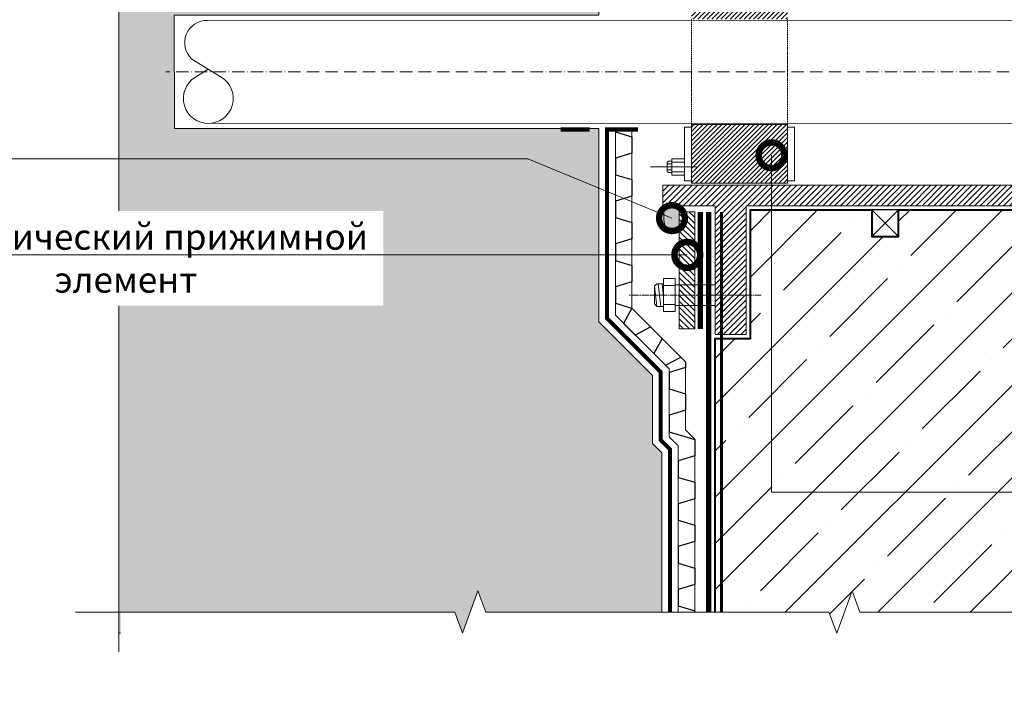
# Model space of a CAD drawing. Units: millimetres. Extents: x -41766 to 131340, y -26247 to 3415.
# Drawn here: x 90809 to 91765, y -8561 to -7898 of the extents above; entities that cross this region are included whole.
import ezdxf
from ezdxf import colors
from ezdxf.entities.mleader import LeaderData, LeaderLine
from ezdxf.math import Vec2, Vec3

# ---------------------------------------------------------------- set-up
doc = ezdxf.new("R2010")
doc.units = ezdxf.units.MM
for name, pattern in [('ACAD_ISO10W100', [18, 12, -3, 0, -3]), ('GOST2.303 4', [7, 5, -2, 0]), ('осевая2', [28.575000000000003, 19.05, -3.175, 3.175, -3.175]), ('Штрих-пунктирная', [20, 7.5, -2, 1, -2, 7.5]), ('Штриховая', [6, 2, -2, 2]), ('штриховая 50', [1, 0.5, -0.5])]:
    doc.linetypes.add(name, pattern=pattern)
doc.layers.get('0').update_dxf_attribs({"lineweight": 30})
for name, color, linetype, lineweight in [('FP-XX-МАРКИ ПОМЕЩЕНИЙ', 250, 'Continuous', 25), ('TN-БЕТОН', 251, 'Continuous', 40), ('TN-ГЕРМЕТИК', 20, 'Continuous', 30), ('TN-ГИДРОИЗОЛЯЦИЯ БИТУМАЯ нижняя', 173, 'Continuous', 9), ('TN-ГИДРОИЗОЛЯЦИЯ УСИЛЕНИЕ', 1, 'Continuous', 9), ('TN-ГРУНТОВКА', 6, 'Continuous', 15)]:
    doc.layers.add(name, color=color, linetype=linetype, lineweight=lineweight)
doc.layers.add('TN-АННОТАЦИИ', color=7, linetype='Continuous', lineweight=20, true_color=0x000000)
doc.layers.add('TN-АННОТАЦИИ @ 10', color=7, linetype='Continuous', lineweight=20, true_color=0x000000)
doc.styles.add('TN-Текст', font='isocpeur.ttf')

# ---------------------------------------------------------------- blocks, each defined once
blk = doc.blocks.new('*U54')
at = {"lineweight": 0}
blk.add_wipeout([(-670.2048155648081, -54.548576263812556), (-670.2048155649736, 3481.318512444022), (-464.1440091056884, 3556.3185124439797), (-876.2656220219269, 3706.3185124439797), (-670.2048155649736, 3781.318512443979), (-670.2048155661523, 7112.713965212849), (-464.1440091068707, 7187.713965212848), (-876.2656220231056, 7337.713965212811), (-670.2048155661523, 7412.71396521285), (-670.2048155650082, 10966.600920017565), (-5.093170329928398e-11, 10966.60092001699), (-3.456079866737127e-11, 7412.713965213234), (-206.06080645807015, 7337.713965212864), (206.0608064580847, 7187.71396521281), (-3.456079866737127e-11, 7112.713965213196), (-1.6370904631912708e-11, 3781.318512444021), (-206.0608064570606, 3706.318512443958), (206.06080645926158, 3556.318512444023), (-1.6370904631912708e-11, 3481.318512443979), (-1.8189894035458565e-12, -54.54857626381377)], dxfattribs=at).dxf.layer = 'FP-XX-МАРКИ ПОМЕЩЕНИЙ'
at = {"linetype": 'Continuous'}
blk.add_lwpolyline([(-4.741789624808762e-11, 11094.03247765682), (-3.159502805287786e-11, 7412.71396521323), (-1.195748246322226e-09, 7412.713965212806), (-206.0608064580672, 7337.713965212823), (206.0608064580857, 7187.713965212806), (-1.195884905798417e-09, 7112.713965212806), (-3.173168752906834e-11, 7112.71396521323), (-1.574889332704899e-11, 3781.318512444021), (-206.06080645706, 3706.318512444001), (206.0608064592657, 3556.31851244402), (-1.588555280323986e-11, 3481.318512444021), (-6.26846080300525e-14, -200)], dxfattribs=at)
blk = doc.blocks.new('*U53')
at = {"lineweight": 0}
blk.add_wipeout([(-670.2048155648063, -54.54857626381277), (-670.2048155649718, 3481.3185124440206), (-464.14400910568656, 3556.3185124439788), (-876.2656220219251, 3706.318512443977), (-670.2048155649718, 3781.3185124439783), (-670.2048155661505, 7112.713965212846), (-464.1440091068707, 7187.713965212847), (-876.2656220231038, 7337.713965212808), (-670.2048155661487, 7412.713965212848), (-670.2048155650045, 10654.032477657245), (-4.729372449219227e-11, 10654.03247765667), (-3.092281986027956e-11, 7412.713965213232), (-206.0608064580647, 7337.713965212863), (206.06080645808652, 7187.713965212807), (-3.2741809263825417e-11, 7112.713965213195), (-1.6370904631912708e-11, 3781.3185124440206), (-206.0608064570588, 3706.318512443957), (206.0608064592634, 3556.318512444023), (-1.6370904631912708e-11, 3481.3185124439774), (-1.8189894035458565e-12, -54.548576263813985)], dxfattribs=at).dxf.layer = 'FP-XX-МАРКИ ПОМЕЩЕНИЙ'
at = {"linetype": 'Continuous'}
blk.add_lwpolyline([(-4.741789624808762e-11, 11094.03247765682), (-3.159502805287786e-11, 7412.71396521323), (-1.195748246322226e-09, 7412.713965212806), (-206.0608064580672, 7337.713965212823), (206.0608064580857, 7187.713965212806), (-1.195884905798417e-09, 7112.713965212806), (-3.173168752906834e-11, 7112.71396521323), (-1.574889332704899e-11, 3781.318512444021), (-206.06080645706, 3706.318512444001), (206.0608064592657, 3556.31851244402), (-1.588555280323986e-11, 3481.318512444021), (-6.26846080300525e-14, -200)], dxfattribs=at)
blk = doc.blocks.new('_DotSmall')
at = {"color": 0, "linetype": 'ByBlock', "const_width": 0.5}
blk.add_lwpolyline([(-0.0625, 0, 1), (0.0625, 0, 1)], format="xyb", close=True, dxfattribs=at)
blk = doc.blocks.new('TN_прох')
at = {"lineweight": 15}
h = blk.add_hatch(dxfattribs=at)
h.set_pattern_fill('ANSI31', color=256, angle=-1.403341859706975e-14, style=0)
h.set_pattern_definition([(44.99999999999999, (-11932.6991342464, -49603.53718124128), (-2.245064030267288, 2.245064030267289), [])])
h.paths.add_polyline_path([(-42.99625544603623, 108.2032664122817), (50.00374455396377, 108.2032664122817), (50.00374455396377, 53.79301083088649), (50.00374455396377, 51.24681016607792), (-42.99625544603623, 51.24681016607792), (-42.99625544603623, 53.79301083088649)])
h.paths.add_polyline_path([(50.00374455396377, -53.79301083088649), (50.00374455396377, -51.2468101660852), (-42.99625544603623, -51.2468101660852), (-42.99625544603623, -53.79301083088649), (-42.99625544603623, -108.2032664122817), (50.00374455396377, -108.2032664122817)])
h = blk.add_hatch(dxfattribs=at)
h.set_pattern_fill('ZEM_OBECNE', color=256, scale=2, angle=-1.403341859706975e-14, style=0)
h.set_pattern_definition([(44.99999999999999, (-2160.019326595604, 1245.640359227858), (-2.828427124746189, 2.828427124746191), [])])
h.paths.add_polyline_path([(-70.99958739617432, -109.9818112054054), (449.9997015846166, -109.9963408407129), (449.9991845280892, -129.9963893975364), (29.99918452808924, -129.9855312369764), (9.999184528089245, -129.9855312369764), (9.999184528089245, -255), (-20.00081547170703, -254.9999360414186), (-20.00041568141023, -129.9845616907669), (-71.00276855503034, -129.9847443639082)])
h = blk.add_hatch(dxfattribs=at)
h.set_pattern_fill('ZEM_OBECNE', color=256, scale=2, angle=90, style=0)
h.set_pattern_definition([(135, (-1075.537722963461, -2236.323730514647), (-2.82842712474619, -2.82842712474619), [])])
h.paths.add_polyline_path([(-55.00081547191076, -135.9846522457228), (-40.00081547191076, -135.9846522457228), (-40.00081547191076, -249.5325638642025), (-55.00081547191076, -249.5325638642025)], flags=0)
at = {"lineweight": 15, "ltscale": 3}
for p, q in [((585.6563899014145, 50.01442233296984), (-513.821307910097, 49.98599779636425)), ((-499.6079446674994, -5.087112528352009), (-527.9211461583182, 12.3498047161047)), ((-524.6036838761793, -5.088404946211085), (-512.1062122909934, 2.610048046037264)), ((585.6563899014145, -50.01442233296984), (-510.261742503164, -49.9860898209663)), ((449.9997015846166, -109.9963408407129), (-70.99958739617432, -109.9818112054054)), ((-20.00041568161396, -129.9846256493474), (-71.00276855503034, -129.9847443639082)), ((449.9991845280892, -129.9963893975364), (9.999184528089245, -129.9855312369764)), ((9.999184528089245, -133.9855312383152), (9.999081117028254, -133.9855312356449))]:
    blk.add_line(p, q, dxfattribs=at)
at = {"linetype": 'GOST2.303 4', "lineweight": 15, "ltscale": 0.3}
for p, q in [((-42.99625544603623, -51.2468101660852), (-42.99625544603623, 51.24681016607792)), ((50.00374455396377, 51.24681016607792), (50.00374455396377, -51.2468101660852))]:
    blk.add_line(p, q, dxfattribs=at)
at = {"linetype": 'ACAD_ISO10W100', "lineweight": 9}
blk.add_line((681.4622797209449, 0), (-553.1408995923848, 0), dxfattribs=at)
at = {"lineweight": 15}
for p, q in [((-49.99625544603623, -105.657065747313), (-49.99625544603623, -53.79301083088649)), ((-49.99625544603623, -53.79301083088649), (-42.99625544603623, -53.79301083088649)), ((-42.99625544603623, -51.2468101660852), (50.00374455396377, -51.2468101660852)), ((-42.99625544603623, -53.79301083088649), (-42.99625544603623, -51.2468101660852)), ((-42.99625544603623, -108.2032664122817), (-42.99625544603623, -53.79301083088649)), ((50.00374455396377, -53.79301083088649), (50.00374455396377, -51.2468101660852)), ((50.00374455396377, -53.79301083088649), (57.00374455396377, -53.79301083088649)), ((50.00374455396377, -108.2032664122817), (50.00374455396377, -53.79301083088649)), ((57.00374455396377, -105.657065747313), (57.00374455396377, -53.79301083088649)), ((-49.99625544603623, -84.3108459754585), (-62.13453030308301, -84.3108459754585)), ((-62.13453030308301, -100.3108459754585), (-62.13453030308301, -84.3108459754585)), ((-38.30874728279014, -92.3108459754585), (-82.7528188588476, -92.3108459754585)), ((-65.43376040305884, -86.81958205479168), (-66.6152777850948, -88.00008322044596)), ((-66.6152777850948, -96.62160873047105), (-66.6152777850948, -88.00008322044596)), ((-66.6152777850948, -89.38906710834999), (-62.13453030308301, -89.38906710834999)), ((-66.6152777850948, -95.23262484256702), (-62.13453030308301, -95.23262484256702)), ((-62.13453030308301, -86.81958205479168), (-65.43376040305884, -86.81958205479168)), ((-62.13453030308301, -87.68489122311439), (-49.99625544603623, -87.68489122311439)), ((-65.43376040305884, -97.80210989612533), (-66.6152777850948, -96.62160873047105)), ((-62.13453030308301, -97.80210989612533), (-65.43376040305884, -97.80210989612533)), ((-62.13453030308301, -96.93680072780262), (-49.99625544603623, -96.93680072780262)), ((-49.99625544603623, -100.3108459754585), (-62.13453030308301, -100.3108459754585)), ((-70.99958739617432, -109.9818112054054), (-71.00276855503034, -129.9847443639082)), ((-49.99625544603623, -105.657065747313), (-42.99625544603623, -105.657065747313)), ((-42.99625544603623, -108.2032664122817), (50.00374455396377, -108.2032664122817)), ((50.00374455396377, -105.657065747313), (57.00374455396377, -105.657065747313)), ((-20.00081547191076, -255), (-20.00041568161396, -129.9846256493474)), ((9.999184528089245, -129.9855312369764), (9.999184528089245, -255)), ((-76.72529451832816, -205.7162364671385), (-79.08832928238553, -208.0772387984471)), ((-76.72529451832816, -227.6812921498131), (-79.08832928238553, -208.0772387984471)), ((-79.08832928238553, -225.3202898185045), (-79.08832928238553, -208.0772387984471)), ((-70.12683431836194, -205.7162364671385), (-76.72529451832816, -205.7162364671385)), ((-72.90482855953451, -227.6812921498131), (-75.55245398895931, -205.7162364671385)), ((-70.12683431836194, -218.0038112245093), (-71.60795487018186, -205.7162364671385)), ((-59.00081547191076, -200.6987643084722), (-70.12683431836194, -200.6987643084722)), ((-70.12683431836194, -232.6987643084722), (-70.12683431836194, -200.6987643084722)), ((-70.12683431836194, -207.4468548037839), (-59.00081547191076, -207.4468548037839)), ((-59.00081547191076, -232.6987643084722), (-59.00081547191076, -200.6987643084722)), ((-59.00081547191076, -206.6987643084794), (-20.00066100878757, -206.6990169446763)), ((-76.72529451832816, -227.6812921498131), (-79.08832928238553, -225.3202898185045)), ((-70.12683431836194, -227.6812921498131), (-76.72529451832816, -227.6812921498131)), ((-70.12683431836194, -225.9506738131604), (-59.00081547191076, -225.9506738131604)), ((-59.00081547191076, -226.6987643084794), (-20.00072496625944, -226.6986683702053)), ((-59.00081547191076, -232.6987643084722), (-70.12683431836194, -232.6987643084722)), ((-40.00081547191076, -247.3335123463039), (-40.00081547191076, -249.5325638642025)), ((9.999184528089245, -255), (-20.00081547191076, -255))]:
    blk.add_line(p, q, dxfattribs=at)
at = {"linetype": 'Штрих-пунктирная', "lineweight": 9, "ltscale": 0.2}
blk.add_line((-103.6707142598461, -216.6987643084722), (24.55373967270134, -216.6987643077809), dxfattribs=at)
at = {"lineweight": 15}
blk.add_lwpolyline([(-40.00081547191076, -135.9846522457228), (-55.00081547191076, -135.9846522457228), (-55.00081547191076, -249.5325638642025), (-40.00081547191076, -249.5325638642025)], close=True, dxfattribs=at)
at = {"lineweight": 15, "ltscale": 3}
for centre, radius, start, end in [((-513.3684708673827, 28.35710559094878), 21.63363213657757, 88.80355474181899, 227.7251673393856), ((-512.1047415092471, -25.83530088699627), 24.22100847342483, 121.0668107938938, 271.9179861490393), ((-512.1047415092471, -25.83530088699627), 24.22100847342483, 268.0879388683014, 58.93911422258714)]:
    blk.add_arc(centre, radius, start, end, dxfattribs=at)

msp = doc.modelspace()

# ---------------------------------------------------------------- hatches: boundary and pattern name
at = {"lineweight": 9, "transparency": 33554687}
h = msp.add_hatch(dxfattribs=at)
h.set_pattern_fill('AR-SAND', color=256, scale=0.5)
h.set_pattern_definition([(37.50000000000001, (61351.22690620083, -157.3780924942348), (-0.8000156479920228, 24.47066186646712), [0, -19.304, 0, -21.59, 0, -20.6375]), (7.499999999999999, (61351.22690620083, -157.3780924942348), (22.47616415690013, 35.84125502841771), [0, -10.414, 0, -17.399, 0, -6.6675]), (327.5, (61335.60590620083, -157.3780924942348), (39.5496185120729, 0.0718592339272881), [0, -6.35, 0, -22.86, 0, -29.845]), (317.5, (61335.60590620083, -157.3780924942348), (38.17782262361486, 11.14646616286081), [0, -3.175, 0, -14.986, 0, -17.145])])
h.paths.add_polyline_path([(91432.41714255392, -8494.029640227278), (91432.41714255392, -8318.882453969682), (91423.41752315656, -8309.882834572323), (91423.41752315656, -8243.850522435498), (91371.32962874345, -8191.762628022384), (91371.32962874345, -8004.062497078361), (90959.52762227958, -8004.062497078361), (90959.02649458732, -7894.028240091439), (91371.32962874345, -7894.028240091439), (91371.32962874345, -7706.328109147417), (91423.41752315656, -7654.240214734306), (91423.41752315656, -7588.207902597477), (91432.41714255392, -7579.20828320012), (91432.41714255392, -7404.061096942522), (90891.43753129599, -7404.061096942522), (90891.43746666491, -8494.029640227278)])
at = {"layer": 'TN-БЕТОН', "lineweight": 9}
h = msp.add_hatch(dxfattribs=at)
h.set_pattern_fill('ANSI35', color=256, scale=10)
h.set_pattern_definition([(45, (61343.16574487238, -157.3780924942348), (-44.90128060534577, 44.90128060534577), []), (45, (61388.06704487238, -157.3780924942348), (-44.90128060534577, 44.90128060534577), [79.375, -15.875, 0, -15.875])])
h.paths.add_polyline_path([(91484.35598122547, -8494.084815633563), (91484.35598122547, -8208.0453685849), (91518.35598122547, -8208.0453685849), (91518.35906628723, -8083.030899898009), (91636.30433064095, -8083.032964526373), (91636.30356628406, -8109.032964526376), (91662.30399781777, -8109.032964526376), (91662.30389910722, -8083.033790177523), (91803.8461618368, -8083.033790177523), (91803.84626054735, -8109.032964526376), (91829.84611248152, -8109.032964526376), (91829.84611248152, -8083.037959741857), (91954.3559812208, -8083.04193885101), (91954.34525090152, -8494.096966154799)])
at = {"layer": 'TN-ГЕРМЕТИК', "lineweight": 9}
h = msp.add_hatch(color=256, dxfattribs=at)
h.dxf.hatch_style = 1
edge = h.paths.add_edge_path()
edge.add_arc((91447.38873941156, -8092.151706776088), 13.03331377243506, 179.4776527168026, 278.6813135427614)
edge.add_line((91449.35596725982, -8105.035700042306), (91449.35596725982, -8079.030075701537))
edge.add_line((91449.35596725982, -8079.030075701537), (91434.35596725983, -8079.030075701537))
edge.add_line((91434.35596725983, -8079.030075701537), (91434.35596725983, -8092.032887871921))

# ---------------------------------------------------------------- linework, layer by layer
at = {"lineweight": 15}
msp.add_lwpolyline([(91432.41714255392, -8494.029640227278), (91432.41714255392, -8318.882453969682), (91423.41752315656, -8309.882834572323), (91423.41752315656, -8243.850522435498), (91371.32962874345, -8191.762628022384), (91371.32962874345, -8004.062497078361), (90959.52762227958, -8004.062497078361), (90959.02649458732, -7894.028240091439), (91371.32962874345, -7894.028240091439), (91371.32962874345, -7706.328109147417), (91423.41752315656, -7654.240214734306), (91423.41752315656, -7588.207902597477), (91432.41714255392, -7579.20828320012), (91432.41714255392, -7404.061096942522), (90891.43753129599, -7404.061096942522), (90891.43746666491, -8494.029640227278)], close=True, dxfattribs=at)
at = {"color": 252, "linetype": 'осевая2', "ltscale": 0.5, "const_width": 4}
for points in [[(91334.3571442732, -8005.042271636657), (91362.3571442733, -8005.042271636652)], [(91440.41714255392, -8473.480223938153), (91440.41714255392, -8315.568745470697), (91431.41752315656, -8306.569126073338), (91431.41752315656, -8240.536813936513), (91379.32962874345, -8188.448919523399), (91379.32962874345, -8005.042271636653), (91409.32962874345, -8005.042271636653)]]:
    msp.add_lwpolyline(points, dxfattribs=at)
at = {"color": 34, "lineweight": 13}
for points in [[(91387.32962874345, -8005.042271636653), (91387.32962874345, -8185.135211024414), (91439.41752315656, -8237.223105437528), (91439.41752315656, -8303.255417574353), (91448.41714255392, -8312.255036971714), (91448.41714255392, -8473.480223938153)], [(91403.32962874345, -8005.042271636653), (91403.32962874345, -8178.507794026445), (91455.41752315656, -8230.595688439558), (91455.41752315656, -8296.628000576384), (91464.41714255392, -8305.627619973742), (91464.41714255392, -8473.480223938153)]]:
    msp.add_lwpolyline(points, dxfattribs=at)
at = {"color": 34}
for points in [[(91387.32962874345, -8005.042271636653), (91387.32962874345, -8007.307794026447), (91403.32962874345, -8012.107794026447), (91403.32962874345, -8028.107794026454), (91387.32962874345, -8032.907794026442), (91387.32962874345, -8048.907794026448), (91403.32962874345, -8053.707794026445), (91403.32962874345, -8069.707794026453), (91387.32962874345, -8074.507794026441), (91387.32962874345, -8090.507794026448), (91403.32962874345, -8095.307794026446), (91403.32962874345, -8111.307794026451), (91387.32962874345, -8116.107794026443), (91387.32962874345, -8132.107794026447), (91403.32962874345, -8136.907794026446), (91403.32962874345, -8152.907794026453), (91387.32962874345, -8157.707794026442), (91387.32962874345, -8173.707794026447), (91403.32962874345, -8178.507794026445), (91395.41003279416, -8193.215615075116), (91406.72374129314, -8204.529323574106), (91421.43156234182, -8196.609727624817), (91432.74527084081, -8207.92343612381), (91424.82567489152, -8222.631257172483), (91436.13938339049, -8233.94496567147), (91450.84720443918, -8226.025369722183), (91455.42243330345, -8230.595688439558)], [(91455.4140511584, -8230.592216441388), (91455.4140511584, -8236.026548831773), (91439.41405115838, -8240.826548831763), (91439.4140511584, -8256.826548831767), (91455.4140511584, -8261.626548831766), (91455.4140511584, -8277.626548831771), (91439.4140511584, -8282.426548831763), (91439.4140511584, -8298.426548831763), (91464.41714255392, -8305.927476250426), (91464.41714255392, -8321.927476250432), (91448.41714255392, -8326.727476250422), (91448.41714255392, -8342.72747625043), (91464.41714255392, -8347.527476250427), (91464.41714255392, -8363.527476250434), (91448.41714255392, -8368.327476250424), (91448.41714255392, -8384.327476250428), (91464.41714255392, -8389.127476250427), (91464.41714255392, -8405.127476250434), (91448.41714255392, -8409.927476250423), (91448.41714255392, -8425.927476250428), (91464.41714255392, -8430.727476250426), (91464.41714255392, -8446.727476250433), (91448.41714255392, -8451.527476250423), (91448.41714255392, -8467.527476250429), (91464.41714255392, -8472.327476250428), (91464.41714255392, -8473.480223938153)]]:
    msp.add_lwpolyline(points, dxfattribs=at)
at = {"layer": 'TN-БЕТОН'}
msp.add_lwpolyline([(91484.35598122547, -8494.084815633563), (91484.35598122547, -8208.0453685849), (91518.35598122547, -8208.0453685849), (91518.35906628723, -8083.030899898009), (91636.30433064095, -8083.032964526373), (91636.30356628406, -8109.032964526376), (91662.30399781777, -8109.032964526376), (91662.30389910722, -8083.033790177523), (91803.8461618368, -8083.033790177523), (91803.84626054735, -8109.032964526376), (91829.84611248152, -8109.032964526376), (91829.84611248152, -8083.037959741857), (91954.3559812208, -8083.04193885101), (91954.34525090152, -8494.096966154799)], close=True, dxfattribs=at)
at = {"layer": 'TN-ГЕРМЕТИК', "lineweight": 9}
msp.add_lwpolyline([(91434.35596725983, -8092.032887871921, 0.4620842537088917), (91449.35596725982, -8105.035700042306), (91449.35596725982, -8079.030075701537), (91434.35596725983, -8079.030075701537)], format="xyb", close=True, dxfattribs=at)
at = {"layer": 'TN-ГЕРМЕТИК'}
msp.add_lwpolyline([(91636.3039484625, -8109.032964526376), (91662.3039484625, -8109.032964526376), (91662.3039484625, -8083.032964526372), (91636.3039484625, -8083.032964526372)], close=True, dxfattribs=at)
for points in [[(91636.3039484625, -8109.032964526376), (91662.3039484625, -8083.032964526372)], [(91636.3039484625, -8083.032964526372), (91662.3039484625, -8109.032964526372)]]:
    msp.add_lwpolyline(points, dxfattribs=at)
at = {"layer": 'TN-ГИДРОИЗОЛЯЦИЯ БИТУМАЯ нижняя', "linetype": 'штриховая 50', "ltscale": 10, "const_width": 4.999999999999999}
msp.add_lwpolyline([(91477.85598122547, -8085.030020829931), (91477.85598122547, -8473.480223938153)], dxfattribs=at)
at = {"layer": 'TN-ГИДРОИЗОЛЯЦИЯ УСИЛЕНИЕ', "linetype": 'штриховая 50', "ltscale": 10, "const_width": 4.999999999999999}
msp.add_lwpolyline([(91469.85598122547, -8198.577932448412), (91469.85598122547, -8085.030020829932)], dxfattribs=at)
at = {"layer": 'TN-ГРУНТОВКА', "linetype": 'Штриховая', "ltscale": 0.5, "const_width": 3}
msp.add_lwpolyline([(91490.3563618281, -8085.030020829932), (91490.35636182812, -8473.480223938153)], dxfattribs=at)

# ---------------------------------------------------------------- block references
msp.add_blockref('TN_прох', (91504.35679669738, -7949.045368584209))

# ---------------------------------------------------------------- next in the draw order: block references
at = {"layer": 'TN-АННОТАЦИИ', "xscale": 0.1, "yscale": 0.1, "zscale": 0.1}
msp.add_blockref('*U54', (90905.376368749, -8492.013760997315), dxfattribs=at)

# ---------------------------------------------------------------- next in the draw order: leaders
at = {"layer": 'TN-АННОТАЦИИ @ 10'}
ml = msp.add_multileader_mtext('Standard', dxfattribs=at)
ml.set_content('\\A1;Внутренний герметизирующий\\Pэлемент', color=256, style='TN-Текст')
ml.set_leader_properties(color=256, linetype='ByLayer', lineweight=-1)
ml.set_arrow_properties(name='DOTSMALL')
ml.build(insert=Vec2(0, 0))
ml.multileader.update_dxf_attribs({"text_left_attachment_type": 6, "text_right_attachment_type": 6, "dogleg_length": 100, "arrow_head_size": 50, "scale": 10})
ctx = ml.context
ctx.base_point, ctx.scale, ctx.char_height, ctx.arrow_head_size, ctx.landing_gap_size, ctx.plane_origin = Vec3(91818.2798137308, -8357.206519868929), 10, 25, 50, 0, Vec3(89707.5727934847, -9446.743721525922)
ctx.left_attachment, ctx.right_attachment, ctx.text_align_type = 6, 6, 1
notes = []
notes.append((ctx, [(1, (1, 1, 0), (91810.10049463634, -8357.206519868929), (1, 0), 8.179319094457314, [(1, [(91538.90059574798, -8030.043507206486), (91538.90059574798, -8357.206519868929)], 0, [])])]))
ctx.mtext.insert, ctx.mtext.alignment, ctx.mtext.line_spacing_style, ctx.mtext.flow_direction = Vec3(92054.5298137308, -8327.206519868929), 2, 2, 5
ctx.mtext.has_bg_fill, ctx.mtext.bg_color, ctx.mtext.bg_scale_factor, ctx.mtext.bg_transparency, ctx.mtext.use_window_bg_color = 1, -1027028792, 1.5, 0, 1
for ctx, leaders in notes:
    for number, flags, end, landing, length, lines in leaders:
        leader = LeaderData()
        leader.index, (leader.has_last_leader_line, leader.has_dogleg_vector, leader.attachment_direction) = number, flags
        leader.last_leader_point, leader.dogleg_vector, leader.dogleg_length = Vec3(end), Vec3(landing), length
        for number, points, colour, breaks in lines:
            line = LeaderLine()
            line.index, line.vertices, line.color, line.breaks = number, Vec3.list(points), colors.encode_raw_color(colour), breaks
            leader.lines.append(line)
        ctx.leaders.append(leader)

# ---------------------------------------------------------------- next in the draw order: block references
at = {"layer": 'TN-АННОТАЦИИ', "xscale": 0.1, "yscale": 0.1, "zscale": 0.1, "rotation": 90.00000000000001}
msp.add_blockref('*U53', (91972.77961651472, -8473.480223938152), dxfattribs=at)

# ---------------------------------------------------------------- next in the draw order: leaders
at = {"layer": 'TN-АННОТАЦИИ @ 10'}
ml = msp.add_multileader_mtext('Standard', dxfattribs=at)
ml.set_content('\\A1;Металлический прижимной\\Pэлемент', color=256, style='TN-Текст')
ml.set_leader_properties(color=256, linetype='ByLayer', lineweight=-1)
ml.set_arrow_properties(name='DOTSMALL')
ml.build(insert=Vec2(0, 0))
ml.multileader.update_dxf_attribs({"text_left_attachment_type": 6, "text_right_attachment_type": 6, "dogleg_length": 100, "arrow_head_size": 50, "scale": 10})
ctx = ml.context
ctx.base_point, ctx.scale, ctx.char_height, ctx.arrow_head_size, ctx.landing_gap_size, ctx.plane_origin = Vec3(90706.20778876329, -8126.734878290288), 10, 25, 50, 0, Vec3(93234.94653157651, -9216.27207994728)
ctx.left_attachment, ctx.right_attachment, ctx.text_align_type = 6, 6, 1
notes = []
notes.append((ctx, [(1, (1, 1, 0), (91126.88710785775, -8126.734878290288), (-1, 0), 8.179319094457314, [(1, [(91457.18329923647, -8126.734878290288)], 0, [])])]))
ctx.mtext.insert, ctx.mtext.alignment, ctx.mtext.line_spacing_style, ctx.mtext.flow_direction = Vec3(90912.45778876329, -8096.734878290288), 2, 2, 5
ctx.mtext.has_bg_fill, ctx.mtext.bg_color, ctx.mtext.bg_scale_factor, ctx.mtext.bg_transparency, ctx.mtext.use_window_bg_color = 1, -1027028792, 1.5, 0, 1
for ctx, leaders in notes:
    for number, flags, end, landing, length, lines in leaders:
        leader = LeaderData()
        leader.index, (leader.has_last_leader_line, leader.has_dogleg_vector, leader.attachment_direction) = number, flags
        leader.last_leader_point, leader.dogleg_vector, leader.dogleg_length = Vec3(end), Vec3(landing), length
        for number, points, colour, breaks in lines:
            line = LeaderLine()
            line.index, line.vertices, line.color, line.breaks = number, Vec3.list(points), colors.encode_raw_color(colour), breaks
            leader.lines.append(line)
        ctx.leaders.append(leader)

# ---------------------------------------------------------------- next in the draw order: leaders
ml = msp.add_multileader_mtext('Standard', dxfattribs=at)
ml.set_content('\\A1;3', color=256, style='TN-Текст')
ml.set_leader_properties(color=256, linetype='ByLayer', lineweight=-1)
ml.set_arrow_properties(name='DOTSMALL')
ml.build(insert=Vec2(0, 0))
ml.multileader.update_dxf_attribs({"text_left_attachment_type": 6, "text_right_attachment_type": 6, "dogleg_length": 100, "arrow_head_size": 50, "scale": 10})
ctx = ml.context
ctx.base_point, ctx.scale, ctx.char_height, ctx.arrow_head_size, ctx.landing_gap_size, ctx.plane_origin = Vec3(90704.53135863642, -8033.548428299922), 10, 25, 50, 0, Vec3(92827.73837888252, -6944.01122664293)
ctx.left_attachment, ctx.right_attachment, ctx.text_align_type = 6, 6, 1
notes = []
notes.append((ctx, [(1, (1, 1, 0), (90725.21067773088, -8033.548428299922), (-1, 0), 8.179319094457314, [(0, [(91442.32410108477, -8091.062445976264), (91302.37830497735, -8033.548428299922)], 0, [])])]))
ctx.mtext.insert, ctx.mtext.alignment, ctx.mtext.line_spacing_style, ctx.mtext.flow_direction = Vec3(90710.78135863642, -8003.548428299922), 2, 2, 5
ctx.mtext.has_bg_fill, ctx.mtext.bg_color, ctx.mtext.bg_scale_factor, ctx.mtext.bg_transparency, ctx.mtext.use_window_bg_color = 1, -1027028792, 1.5, 0, 1
for ctx, leaders in notes:
    for number, flags, end, landing, length, lines in leaders:
        leader = LeaderData()
        leader.index, (leader.has_last_leader_line, leader.has_dogleg_vector, leader.attachment_direction) = number, flags
        leader.last_leader_point, leader.dogleg_vector, leader.dogleg_length = Vec3(end), Vec3(landing), length
        for number, points, colour, breaks in lines:
            line = LeaderLine()
            line.index, line.vertices, line.color, line.breaks = number, Vec3.list(points), colors.encode_raw_color(colour), breaks
            leader.lines.append(line)
        ctx.leaders.append(leader)

doc.saveas('drawing.dxf')
